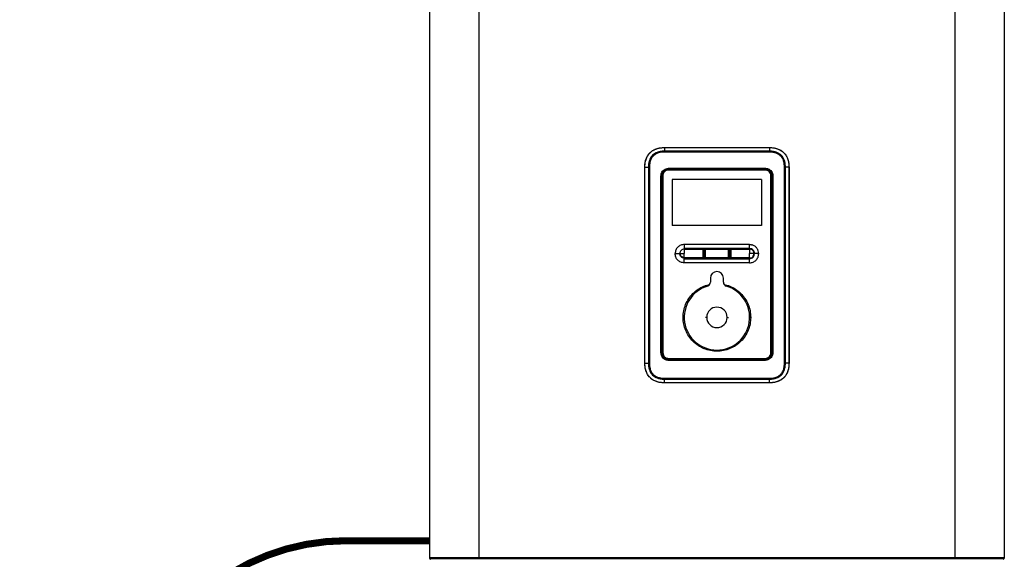
# Model space of a CAD drawing. Units: inches. Extents: x 2.76 to 8.93, y 0.26 to 7.33.
# Drawn here: x 3.79 to 6.58, y 3.51 to 5.04 of the extents above; entities that cross this region are included whole.
import ezdxf

# ---------------------------------------------------------------- set-up
doc = ezdxf.new("R2010")
doc.units = ezdxf.units.IN
doc.header["$MEASUREMENT"] = 0
doc.linetypes.add('ACAD_ISO02W100', pattern=[15, 12, -3])

# ---------------------------------------------------------------- blocks, each defined once
blk = doc.blocks.new('NFC FRONT VIEW')
for p, q in [((-1.6237, -0.0037), (-1.6237, -3.1425)), ((0.0019, -3.1425), (0.0019, -0.0037)), ((-1.6233, -3.1443), (0.0014, -3.1443))]:
    blk.add_line(p, q)
at = {"color": 7, "linetype": 'Continuous', "lineweight": 25}
for p, q in [((-1.4833, -3.1425), (-1.4833, -0.0037)), ((-0.1385, -0.0037), (-0.1385, -3.1425)), ((-0.9595, -1.9825), (-0.6624, -1.9825)), ((-0.9595, -1.9826), (-0.6624, -1.9826)), ((-0.9595, -1.9826), (-0.9595, -1.9929)), ((-0.6624, -1.9929), (-0.9595, -1.9929)), ((-0.6624, -1.9955), (-0.9595, -1.9955)), ((-0.6624, -1.9826), (-0.6624, -1.9929)), ((-1.0149, -2.0379), (-1.0148, -2.0379)), ((-1.0149, -2.5921), (-1.0149, -2.0379)), ((-1.0148, -2.0379), (-1.0046, -2.0379)), ((-1.0148, -2.5921), (-1.0148, -2.0379)), ((-1.002, -2.0379), (-1.0046, -2.0379)), ((-1.0046, -2.0379), (-1.0046, -2.5921)), ((-1.002, -2.0379), (-1.002, -2.5921)), ((-0.9476, -2.0443), (-0.9476, -2.044)), ((-0.9476, -2.044), (-0.6742, -2.044)), ((-0.6742, -2.0462), (-0.9476, -2.0462)), ((-0.9475, -2.0412), (-0.6744, -2.0412)), ((-0.6744, -2.0431), (-0.9474, -2.0431)), ((-0.9474, -2.0431), (-0.9474, -2.0431)), ((-0.6744, -2.0431), (-0.6744, -2.0431)), ((-0.6742, -2.044), (-0.6742, -2.0443)), ((-0.6199, -2.5921), (-0.6199, -2.0379)), ((-0.6173, -2.5921), (-0.6173, -2.0379)), ((-0.6071, -2.0379), (-0.6173, -2.0379)), ((-0.6071, -2.0379), (-0.6071, -2.5921)), ((-0.607, -2.0379), (-0.6071, -2.0379)), ((-0.607, -2.0379), (-0.607, -2.5921)), ((-0.9691, -2.5624), (-0.9691, -2.0629)), ((-0.9691, -2.0629), (-0.9673, -2.0629)), ((-0.9673, -2.5624), (-0.9673, -2.0629)), ((-0.9673, -2.0629), (-0.9672, -2.0629)), ((-0.9672, -2.0629), (-0.9672, -2.5624)), ((-0.9657, -2.0625), (-0.9661, -2.0625)), ((-0.9661, -2.5623), (-0.9661, -2.0625)), ((-0.9639, -2.0625), (-0.9657, -2.0625)), ((-0.9657, -2.0625), (-0.9657, -2.5623)), ((-0.9639, -2.0625), (-0.9639, -2.5623)), ((-0.6844, -2.0725), (-0.9375, -2.0725)), ((-0.9375, -2.0725), (-0.9375, -2.2027)), ((-0.9375, -2.0725), (-0.9375, -2.2027)), ((-0.6844, -2.0725), (-0.6844, -2.2027)), ((-0.6844, -2.0725), (-0.6844, -2.2027)), ((-0.658, -2.5623), (-0.658, -2.0625)), ((-0.658, -2.0625), (-0.6561, -2.0625)), ((-0.6561, -2.5623), (-0.6561, -2.0625)), ((-0.6558, -2.0625), (-0.6561, -2.0625)), ((-0.6558, -2.0625), (-0.6558, -2.5623)), ((-0.6546, -2.0629), (-0.6547, -2.0629)), ((-0.6547, -2.5624), (-0.6547, -2.0629)), ((-0.6527, -2.0629), (-0.6546, -2.0629)), ((-0.6546, -2.0629), (-0.6546, -2.5624)), ((-0.6527, -2.0629), (-0.6527, -2.5624)), ((-0.6844, -2.2027), (-0.9375, -2.2027)), ((-0.9292, -2.2824), (-0.9163, -2.2824)), ((-0.9159, -2.2824), (-0.9146, -2.2824)), ((-0.9146, -2.2824), (-0.9033, -2.2824)), ((-0.9033, -2.2565), (-0.9033, -2.2674)), ((-0.8679, -2.2565), (-0.9033, -2.2565)), ((-0.9033, -2.2674), (-0.9033, -2.2681)), ((-0.9033, -2.2674), (-0.7186, -2.2674)), ((-0.9033, -2.2681), (-0.9033, -2.2694)), ((-0.9033, -2.2681), (-0.7186, -2.2681)), ((-0.9033, -2.2694), (-0.7186, -2.2694)), ((-0.9033, -2.2698), (-0.9033, -2.2824)), ((-0.9033, -2.2936), (-0.9033, -2.2824)), ((-0.7186, -2.2565), (-0.8679, -2.2565)), ((-0.7186, -2.2674), (-0.7186, -2.2565)), ((-0.7186, -2.2681), (-0.7186, -2.2674)), ((-0.7186, -2.2698), (-0.7186, -2.2824)), ((-0.7186, -2.2937), (-0.7186, -2.2824)), ((-0.706, -2.2824), (-0.7186, -2.2824)), ((-0.6927, -2.2824), (-0.7043, -2.2824)), ((-0.9033, -2.2936), (-0.8493, -2.2937)), ((-0.9033, -2.2962), (-0.7186, -2.2962)), ((-0.9033, -2.3082), (-0.9033, -2.2973)), ((-0.9033, -2.2973), (-0.7186, -2.2973)), ((-0.8522, -2.3082), (-0.9033, -2.3082)), ((-0.7286, -2.3082), (-0.8522, -2.3082)), ((-0.8447, -2.2937), (-0.7772, -2.2937)), ((-0.7726, -2.2937), (-0.7186, -2.2937)), ((-0.7186, -2.3082), (-0.7286, -2.3082)), ((-0.7186, -2.295), (-0.7186, -2.2937)), ((-0.7186, -2.2973), (-0.7186, -2.2962)), ((-0.7186, -2.3082), (-0.7186, -2.2973)), ((-0.8294, -2.3517), (-0.8294, -2.3634)), ((-0.7925, -2.3634), (-0.7925, -2.3517)), ((-0.8399, -2.4626), (-0.8436, -2.4626)), ((-0.782, -2.4626), (-0.7783, -2.4626)), ((-0.9691, -2.5624), (-0.9673, -2.5624)), ((-0.9673, -2.5624), (-0.9672, -2.5624)), ((-0.9661, -2.5623), (-0.9657, -2.5623)), ((-0.9639, -2.5623), (-0.9657, -2.5623)), ((-0.9476, -2.5786), (-0.6742, -2.5786)), ((-0.9476, -2.5808), (-0.9476, -2.5804)), ((-0.6742, -2.5808), (-0.9476, -2.5808)), ((-0.6744, -2.5841), (-0.9475, -2.5841)), ((-0.9474, -2.5822), (-0.9474, -2.5821)), ((-0.9474, -2.5821), (-0.6744, -2.5821)), ((-0.6744, -2.5822), (-0.6744, -2.5821)), ((-0.6742, -2.5808), (-0.6742, -2.5804)), ((-0.658, -2.5623), (-0.6561, -2.5623)), ((-0.6558, -2.5623), (-0.6561, -2.5623)), ((-0.6546, -2.5624), (-0.6547, -2.5624)), ((-0.6527, -2.5624), (-0.6546, -2.5624)), ((-1.0149, -2.5921), (-1.0148, -2.5921)), ((-1.0148, -2.5921), (-1.0046, -2.5921)), ((-0.6199, -2.5921), (-0.6173, -2.5921)), ((-0.6071, -2.5921), (-0.6173, -2.5921)), ((-0.607, -2.5921), (-0.6071, -2.5921)), ((-0.9595, -2.6346), (-0.6624, -2.6346)), ((-0.9595, -2.6372), (-0.6624, -2.6372)), ((-0.9595, -2.6474), (-0.9595, -2.6372)), ((-0.6624, -2.6474), (-0.6624, -2.6372)), ((-0.6624, -2.6474), (-0.9595, -2.6474)), ((-0.6624, -2.6475), (-0.9595, -2.6475)), ((-1.4833, -3.1425), (-1.6237, -3.1425)), ((-0.1385, -3.1425), (-1.4833, -3.1425)), ((0.0019, -3.1425), (-0.1385, -3.1425))]:
    blk.add_line(p, q, dxfattribs=at)
at = {"color": 8, "linetype": 'Continuous', "lineweight": 25}
for p, q in [((-0.9065, -2.4626), (-0.9033, -2.4626)), ((-0.7153, -2.4626), (-0.7186, -2.4626))]:
    blk.add_line(p, q, dxfattribs=at)
at = {"color": 7, "linetype": 'Continuous', "lineweight": 25, "flags": 128}
for points in [[(-0.6199, -2.0379), (-0.6196, -2.0379), (-0.6192, -2.0379), (-0.6189, -2.0379), (-0.6185, -2.0379), (-0.6182, -2.0379), (-0.6179, -2.0379), (-0.6176, -2.0379), (-0.6173, -2.0379)], [(-1.002, -2.5921), (-1.0023, -2.5921), (-1.0027, -2.5921), (-1.003, -2.5921), (-1.0034, -2.5921), (-1.0037, -2.5921), (-1.004, -2.5921), (-1.0043, -2.5921), (-1.0046, -2.5921)]]:
    blk.add_lwpolyline(points, dxfattribs=at)
at = {"color": 7, "linetype": 'Continuous', "lineweight": 25}
for centre, radius, start, end in [((-0.2743, -1.9955), 0.6852, 179.7851, 180.0036), ((-1.3523, -1.9954), 0.6899, 359.9869, 0.2039), ((-0.9476, -2.0625), 0.0185, 90, 180), ((-0.8172, -2.0458), 0.1305, 179.3818, 180.1947), ((-0.8172, -2.0417), 0.1302, 179.8016, 180.6143), ((-0.8045, -2.0417), 0.1301, 359.385, 0.1983), ((-0.6742, -2.0625), 0.0185, 0, 90), ((-0.8045, -2.0458), 0.1303, 359.8061, 0.6183), ((-0.8499, -2.2773), 0.00411, 68.9306, 92.849), ((-0.8474, -2.2708), 0.00288, 248.977, 272.8933), ((-0.8465, -2.2708), 0.00289, 267.1247, 290.9944), ((-0.844, -2.2774), 0.00412, 87.1236, 111.0265), ((-0.7778, -2.2774), 0.00412, 68.9985, 92.8952), ((-0.7753, -2.2708), 0.00288, 248.9825, 272.8671), ((-0.7745, -2.2708), 0.00288, 267.122, 291.0389), ((-0.772, -2.2773), 0.00411, 87.1286, 111.0553), ((-0.8499, -2.2874), 0.00412, 267.131, 291.0312), ((-0.8532, -2.289), 0.00612, 310.4458, 328.33), ((-0.8474, -2.2939), 0.00288, 87.1309, 111.02), ((-0.8465, -2.294), 0.00289, 69.0014, 92.8584), ((-0.8407, -2.289), 0.00616, 211.651, 229.4409), ((-0.844, -2.2874), 0.00412, 249.0147, 272.9007), ((-0.7778, -2.2874), 0.00412, 267.1261, 291.0023), ((-0.7813, -2.289), 0.00619, 310.8998, 328.6009), ((-0.7753, -2.294), 0.00288, 87.1178, 111.0016), ((-0.7745, -2.2939), 0.00288, 68.9841, 92.8859), ((-0.7686, -2.289), 0.00616, 211.3778, 229.1596), ((-0.772, -2.2874), 0.00412, 248.9548, 272.8464), ((-0.8109, -2.3517), 0.0185, 0, 180), ((-0.8405, -2.3634), 0.0111, 286.6015, 0), ((-0.7814, -2.3634), 0.0111, 180, 253.3985), ((-0.8109, -2.4626), 0.0924, 106.6015, 73.3985), ((-0.8109, -2.4626), 0.029, 0, 180), ((-0.8109, -2.4626), 0.029, 180, 0), ((-0.9476, -2.5623), 0.0185, 180, 270), ((-0.8173, -2.579), 0.1303, 179.8061, 180.6183), ((-0.8173, -2.5836), 0.1301, 179.385, 180.1983), ((-0.8046, -2.5836), 0.1302, 359.8016, 0.6142), ((-0.6742, -2.5623), 0.0185, 270, 0), ((-0.8045, -2.579), 0.1303, 359.3817, 0.1939), ((-0.2695, -2.6347), 0.69, 179.9869, 180.2039), ((-1.3476, -2.6346), 0.6853, 359.7851, 0.0036), ((-1.62, -3.1425), 0.00369, 180, 270), ((-0.0018, -3.1425), 0.00369, 270, 0)]:
    blk.add_arc(centre, radius, start, end, dxfattribs=at)
for points, knots in [([(-1.0149, -2.0379), (-1.0147, -2.0343), (-1.0145, -2.0271), (-1.0122, -2.0169), (-1.0083, -2.0076), (-1.0027, -1.9994), (-0.9952, -1.9924), (-0.9855, -1.9869), (-0.9734, -1.9832), (-0.9644, -1.9828), (-0.9595, -1.9825)], [0, 0, 0, 0, 0.12422, 0.240565, 0.351939, 0.461764, 0.574598, 0.696397, 0.834739, 1, 1, 1, 1]), ([(-1.0148, -2.0379), (-1.0146, -2.0342), (-1.0144, -2.0269), (-1.0118, -2.016), (-1.0073, -2.0058), (-1.0004, -1.997), (-0.9916, -1.9901), (-0.9814, -1.9856), (-0.9705, -1.983), (-0.9632, -1.9828), (-0.9595, -1.9826)], [0, 0, 0, 0, 0.12506, 0.250092, 0.375076, 0.50002, 0.624952, 0.749918, 0.874941, 1, 1, 1, 1]), ([(-0.9595, -1.9929), (-0.9634, -1.9931), (-0.9704, -1.9934), (-0.9798, -1.9959), (-0.9872, -1.9996), (-0.993, -2.0043), (-0.9978, -2.0102), (-1.0015, -2.0175), (-1.0041, -2.027), (-1.0044, -2.034), (-1.0046, -2.0379)], [0, 0, 0, 0, 0.159233, 0.289939, 0.399652, 0.499175, 0.598601, 0.708013, 0.838481, 1, 1, 1, 1]), ([(-0.9595, -1.9955), (-0.9621, -1.9956), (-0.9673, -1.9957), (-0.9752, -1.9972), (-0.9833, -2.0002), (-0.9911, -2.0056), (-0.9972, -2.0139), (-1.0013, -2.025), (-1.0017, -2.0333), (-1.002, -2.0379)], [0, 0, 0, 0, 0.114291, 0.225826, 0.351025, 0.490704, 0.636684, 0.795928, 1, 1, 1, 1]), ([(-0.9595, -1.9825), (-0.9595, -1.9825), (-0.9595, -1.9825), (-0.9595, -1.9826), (-0.9595, -1.9826)], [0, 0, 0, 0, 0.559121, 1, 1, 1, 1]), ([(-0.6624, -1.9825), (-0.6624, -1.9825), (-0.6624, -1.9825), (-0.6624, -1.9826), (-0.6624, -1.9826)], [0, 0, 0, 0, 0.559121, 1, 1, 1, 1]), ([(-0.6624, -1.9825), (-0.6584, -1.9827), (-0.6506, -1.983), (-0.6398, -1.9857), (-0.6304, -1.99), (-0.6223, -1.9961), (-0.6158, -2.0038), (-0.6108, -2.0134), (-0.6076, -2.025), (-0.6072, -2.0334), (-0.607, -2.0379)], [0, 0, 0, 0, 0.137094, 0.260391, 0.374926, 0.48543, 0.597078, 0.715579, 0.847257, 1, 1, 1, 1]), ([(-0.6624, -1.9826), (-0.6587, -1.9828), (-0.6513, -1.983), (-0.6405, -1.9856), (-0.6303, -1.9901), (-0.6214, -1.997), (-0.6146, -2.0058), (-0.61, -2.016), (-0.6075, -2.0269), (-0.6072, -2.0342), (-0.6071, -2.0379)], [0, 0, 0, 0, 0.12506, 0.250093, 0.375077, 0.500021, 0.624952, 0.749918, 0.874942, 1, 1, 1, 1]), ([(-0.6173, -2.0379), (-0.6175, -2.0341), (-0.6178, -2.0271), (-0.6204, -2.0177), (-0.624, -2.0103), (-0.6287, -2.0044), (-0.6346, -1.9997), (-0.642, -1.996), (-0.6514, -1.9934), (-0.6585, -1.9931), (-0.6624, -1.9929)], [0, 0, 0, 0, 0.159187, 0.289858, 0.399552, 0.499068, 0.598501, 0.707932, 0.838435, 1, 1, 1, 1]), ([(-0.6199, -2.0379), (-0.62, -2.0353), (-0.6202, -2.0302), (-0.6217, -2.0223), (-0.6246, -2.0142), (-0.6296, -2.0071), (-0.636, -2.0018), (-0.6433, -1.9983), (-0.6522, -1.9959), (-0.6587, -1.9957), (-0.6624, -1.9955)], [0, 0, 0, 0, 0.114155, 0.225557, 0.350599, 0.49014, 0.599791, 0.71241, 0.840253, 1, 1, 1, 1]), ([(-0.9691, -2.0629), (-0.9691, -2.062), (-0.969, -2.06), (-0.9683, -2.0563), (-0.9663, -2.0518), (-0.9627, -2.047), (-0.9576, -2.0434), (-0.9522, -2.0415), (-0.9489, -2.0413), (-0.9475, -2.0412)], [0, 0, 0, 0, 0.07399, 0.181574, 0.329228, 0.506601, 0.708085, 0.869135, 1, 1, 1, 1]), ([(-0.9673, -2.0629), (-0.967, -2.0603), (-0.9664, -2.0551), (-0.9618, -2.0485), (-0.9552, -2.0439), (-0.95, -2.0433), (-0.9474, -2.0431)], [0, 0, 0, 0, 0.249975, 0.499987, 0.750011, 1, 1, 1, 1]), ([(-0.9474, -2.0431), (-0.95, -2.0434), (-0.9552, -2.044), (-0.9618, -2.0486), (-0.9663, -2.0551), (-0.9669, -2.0603), (-0.9672, -2.0629)], [0, 0, 0, 0, 0.250212, 0.500573, 0.750994, 1, 1, 1, 1]), ([(-0.9476, -2.0443), (-0.9492, -2.0445), (-0.9522, -2.0447), (-0.9562, -2.0463), (-0.9596, -2.0486), (-0.9628, -2.0521), (-0.9653, -2.0568), (-0.9656, -2.0607), (-0.9657, -2.0625)], [0, 0, 0, 0, 0.163255, 0.315652, 0.457178, 0.587824, 0.815514, 1, 1, 1, 1]), ([(-0.9476, -2.0462), (-0.9499, -2.0465), (-0.9546, -2.0471), (-0.9599, -2.0512), (-0.9633, -2.0566), (-0.9637, -2.0605), (-0.9639, -2.0625)], [0, 0, 0, 0, 0.269591, 0.547388, 0.766434, 1, 1, 1, 1]), ([(-0.6742, -2.0443), (-0.7253, -2.0443), (-0.8164, -2.0444), (-0.9075, -2.0443), (-0.9476, -2.0443)], [0, 0, 0, 0, 0.56, 1, 1, 1, 1]), ([(-0.9474, -2.0431), (-0.8965, -2.0431), (-0.8055, -2.0431), (-0.7145, -2.0431), (-0.6744, -2.0431)], [0, 0, 0, 0, 0.5599998, 1, 1, 1, 1]), ([(-0.6744, -2.0412), (-0.6736, -2.0412), (-0.6715, -2.0413), (-0.6678, -2.0421), (-0.6632, -2.044), (-0.6584, -2.0478), (-0.6549, -2.0529), (-0.653, -2.0582), (-0.6528, -2.0614), (-0.6527, -2.0629)], [0, 0, 0, 0, 0.074835, 0.1838206, 0.3327376, 0.5110379, 0.7118033, 0.8708754, 1, 1, 1, 1]), ([(-0.6744, -2.0431), (-0.6718, -2.0433), (-0.6666, -2.0439), (-0.6601, -2.0485), (-0.6555, -2.0551), (-0.6549, -2.0603), (-0.6546, -2.0629)], [0, 0, 0, 0, 0.249973, 0.499984, 0.750009, 1, 1, 1, 1]), ([(-0.6547, -2.0629), (-0.655, -2.0603), (-0.6556, -2.0551), (-0.6601, -2.0486), (-0.6667, -2.044), (-0.6718, -2.0434), (-0.6744, -2.0431)], [0, 0, 0, 0, 0.250235, 0.500606, 0.751018, 1, 1, 1, 1]), ([(-0.6561, -2.0625), (-0.6563, -2.0607), (-0.6566, -2.0568), (-0.6591, -2.0521), (-0.6623, -2.0486), (-0.6656, -2.0463), (-0.6697, -2.0447), (-0.6727, -2.0445), (-0.6742, -2.0443)], [0, 0, 0, 0, 0.1844576, 0.4121378, 0.5427857, 0.6843187, 0.8367277, 1, 1, 1, 1]), ([(-0.658, -2.0625), (-0.6583, -2.0602), (-0.6588, -2.0555), (-0.663, -2.0502), (-0.6684, -2.0468), (-0.6722, -2.0464), (-0.6742, -2.0462)], [0, 0, 0, 0, 0.269666, 0.547641, 0.766658, 1, 1, 1, 1]), ([(-0.9033, -2.2565), (-0.9067, -2.2569), (-0.9135, -2.2577), (-0.922, -2.2637), (-0.928, -2.2722), (-0.9288, -2.279), (-0.9292, -2.2824)], [0, 0, 0, 0, 0.250011, 0.500022, 0.750035, 1, 1, 1, 1]), ([(-0.9033, -2.3082), (-0.9067, -2.3079), (-0.9135, -2.3071), (-0.922, -2.3011), (-0.928, -2.2925), (-0.9288, -2.2858), (-0.9292, -2.2824)], [0, 0, 0, 0, 0.25001, 0.50002, 0.750033, 1, 1, 1, 1]), ([(-0.9033, -2.2694), (-0.905, -2.2696), (-0.9084, -2.27), (-0.9127, -2.273), (-0.9157, -2.2773), (-0.9161, -2.2807), (-0.9163, -2.2824)], [0, 0, 0, 0, 0.24998, 0.500033, 0.75008, 1, 1, 1, 1]), ([(-0.9163, -2.2824), (-0.9162, -2.2824), (-0.9161, -2.2824), (-0.9159, -2.2824), (-0.9159, -2.2824)], [0, 0, 0, 0, 0.5600235, 1, 1, 1, 1]), ([(-0.9033, -2.2698), (-0.9049, -2.27), (-0.9082, -2.2704), (-0.9124, -2.2733), (-0.9153, -2.2774), (-0.9157, -2.2807), (-0.9159, -2.2824)], [0, 0, 0, 0, 0.249954, 0.500026, 0.750092, 1, 1, 1, 1]), ([(-0.9033, -2.295), (-0.9049, -2.2948), (-0.9082, -2.2944), (-0.9124, -2.2915), (-0.9153, -2.2873), (-0.9157, -2.284), (-0.9159, -2.2824)], [0, 0, 0, 0, 0.249998, 0.500078, 0.750123, 1, 1, 1, 1]), ([(-0.9033, -2.2936), (-0.9048, -2.2934), (-0.9077, -2.2931), (-0.9114, -2.2905), (-0.914, -2.2868), (-0.9144, -2.2839), (-0.9146, -2.2824)], [0, 0, 0, 0, 0.249995, 0.500158, 0.750246, 1, 1, 1, 1]), ([(-0.9033, -2.2694), (-0.9033, -2.2695), (-0.9033, -2.2696), (-0.9033, -2.2697), (-0.9033, -2.2698)], [0, 0, 0, 0, 0.559819, 1, 1, 1, 1]), ([(-0.8501, -2.2732), (-0.8501, -2.273), (-0.8501, -2.2726), (-0.8498, -2.2719), (-0.8495, -2.2713), (-0.8488, -2.2706), (-0.8479, -2.2702), (-0.847, -2.2701), (-0.8461, -2.2702), (-0.8452, -2.2706), (-0.8444, -2.2713), (-0.8439, -2.2722), (-0.8439, -2.2729), (-0.8438, -2.2732)], [0, 0, 0, 0, 0.069435, 0.138866, 0.210277, 0.299536, 0.418123, 0.492607, 0.580568, 0.683814, 0.787327, 0.886326, 1, 1, 1, 1]), ([(-0.8501, -2.2915), (-0.8501, -2.2885), (-0.8501, -2.2824), (-0.8501, -2.2763), (-0.8501, -2.2732)], [0, 0, 0, 0, 0.500009, 1, 1, 1, 1]), ([(-0.8484, -2.2735), (-0.8484, -2.2733), (-0.8483, -2.273), (-0.848, -2.2725), (-0.8475, -2.2722), (-0.847, -2.2721), (-0.8464, -2.2722), (-0.8459, -2.2725), (-0.8456, -2.273), (-0.8455, -2.2733), (-0.8455, -2.2735)], [0, 0, 0, 0, 0.125162, 0.250635, 0.375542, 0.499616, 0.623803, 0.748916, 0.874533, 1, 1, 1, 1]), ([(-0.8484, -2.2913), (-0.8484, -2.2883), (-0.8484, -2.2824), (-0.8484, -2.2765), (-0.8484, -2.2735)], [0, 0, 0, 0, 0.500055, 1, 1, 1, 1]), ([(-0.8472, -2.2737), (-0.8472, -2.2737), (-0.8472, -2.2736), (-0.8472, -2.2735), (-0.8471, -2.2734), (-0.847, -2.2734), (-0.8469, -2.2734), (-0.8468, -2.2734), (-0.8467, -2.2735), (-0.8467, -2.2736), (-0.8467, -2.2737), (-0.8467, -2.2737)], [0, 0, 0, 0, 0.13479, 0.273198, 0.357847, 0.45207, 0.550094, 0.658361, 0.762665, 0.880126, 1, 1, 1, 1]), ([(-0.8472, -2.2911), (-0.8472, -2.2882), (-0.8472, -2.2824), (-0.8472, -2.2766), (-0.8472, -2.2737)], [0, 0, 0, 0, 0.499984, 1, 1, 1, 1]), ([(-0.8467, -2.2737), (-0.8467, -2.2769), (-0.8467, -2.2828), (-0.8467, -2.2885), (-0.8467, -2.2911)], [0, 0, 0, 0, 0.559679, 1, 1, 1, 1]), ([(-0.8455, -2.2735), (-0.8455, -2.2765), (-0.8455, -2.2824), (-0.8455, -2.2883), (-0.8455, -2.2913)], [0, 0, 0, 0, 0.49996, 1, 1, 1, 1]), ([(-0.8438, -2.2732), (-0.8438, -2.2763), (-0.8438, -2.2824), (-0.8438, -2.2885), (-0.8438, -2.2915)], [0, 0, 0, 0, 0.499991, 1, 1, 1, 1]), ([(-0.7781, -2.2732), (-0.778, -2.2727), (-0.7779, -2.272), (-0.7773, -2.2712), (-0.7768, -2.2706), (-0.776, -2.2702), (-0.775, -2.2701), (-0.774, -2.2702), (-0.7731, -2.2706), (-0.7724, -2.2712), (-0.772, -2.2719), (-0.7718, -2.2726), (-0.7718, -2.273), (-0.7718, -2.2732)], [0, 0, 0, 0, 0.157132, 0.221106, 0.299871, 0.397502, 0.487789, 0.594162, 0.694211, 0.777823, 0.868727, 0.941169, 1, 1, 1, 1]), ([(-0.7781, -2.2915), (-0.7781, -2.2885), (-0.7781, -2.2824), (-0.7781, -2.2763), (-0.7781, -2.2732)], [0, 0, 0, 0, 0.500009, 1, 1, 1, 1]), ([(-0.7764, -2.2735), (-0.7763, -2.2733), (-0.7763, -2.273), (-0.776, -2.2725), (-0.7755, -2.2722), (-0.7749, -2.2721), (-0.7743, -2.2722), (-0.7739, -2.2725), (-0.7735, -2.273), (-0.7735, -2.2733), (-0.7735, -2.2735)], [0, 0, 0, 0, 0.124923, 0.250527, 0.375528, 0.499756, 0.624076, 0.749221, 0.874839, 1, 1, 1, 1]), ([(-0.7764, -2.2913), (-0.7764, -2.2883), (-0.7764, -2.2824), (-0.7764, -2.2765), (-0.7764, -2.2735)], [0, 0, 0, 0, 0.500006, 1, 1, 1, 1]), ([(-0.7752, -2.2737), (-0.7752, -2.2737), (-0.7752, -2.2736), (-0.7751, -2.2735), (-0.775, -2.2734), (-0.775, -2.2734), (-0.7749, -2.2734), (-0.7748, -2.2734), (-0.7747, -2.2735), (-0.7746, -2.2736), (-0.7746, -2.2737), (-0.7746, -2.2737)], [0, 0, 0, 0, 0.134359, 0.2727, 0.357244, 0.451384, 0.549472, 0.658033, 0.762555, 0.880164, 1, 1, 1, 1]), ([(-0.7752, -2.2911), (-0.7752, -2.2882), (-0.7752, -2.2824), (-0.7752, -2.2766), (-0.7752, -2.2737)], [0, 0, 0, 0, 0.499987, 1, 1, 1, 1]), ([(-0.7746, -2.2737), (-0.7746, -2.2769), (-0.7746, -2.2828), (-0.7746, -2.2885), (-0.7746, -2.2911)], [0, 0, 0, 0, 0.559683, 1, 1, 1, 1]), ([(-0.7735, -2.2735), (-0.7735, -2.2765), (-0.7735, -2.2824), (-0.7735, -2.2883), (-0.7735, -2.2913)], [0, 0, 0, 0, 0.4999943, 1, 1, 1, 1]), ([(-0.7718, -2.2732), (-0.7718, -2.2763), (-0.7718, -2.2824), (-0.7718, -2.2885), (-0.7718, -2.2915)], [0, 0, 0, 0, 0.499989, 1, 1, 1, 1]), ([(-0.7186, -2.2565), (-0.7172, -2.2566), (-0.7148, -2.2567), (-0.7124, -2.2573), (-0.7113, -2.2576)], [0, 0, 0, 0, 0.559791, 1, 1, 1, 1]), ([(-0.7186, -2.2681), (-0.7186, -2.2683), (-0.7186, -2.2688), (-0.7186, -2.2692), (-0.7186, -2.2694)], [0, 0, 0, 0, 0.5599663, 1, 1, 1, 1]), ([(-0.7043, -2.2824), (-0.7045, -2.2805), (-0.7049, -2.2768), (-0.7082, -2.272), (-0.713, -2.2687), (-0.7167, -2.2683), (-0.7186, -2.2681)], [0, 0, 0, 0, 0.249999, 0.500003, 0.749999, 1, 1, 1, 1]), ([(-0.7186, -2.2694), (-0.7186, -2.2695), (-0.7186, -2.2696), (-0.7186, -2.2697), (-0.7186, -2.2698)], [0, 0, 0, 0, 0.5601119, 1, 1, 1, 1]), ([(-0.706, -2.2824), (-0.7062, -2.2807), (-0.7066, -2.2774), (-0.7095, -2.2733), (-0.7136, -2.2703), (-0.7169, -2.27), (-0.7186, -2.2698)], [0, 0, 0, 0, 0.250026, 0.500157, 0.750199, 1, 1, 1, 1]), ([(-0.7186, -2.295), (-0.7169, -2.2948), (-0.7136, -2.2944), (-0.7095, -2.2915), (-0.7066, -2.2873), (-0.7062, -2.284), (-0.706, -2.2824)], [0, 0, 0, 0, 0.249864, 0.499919, 0.750023, 1, 1, 1, 1]), ([(-0.7186, -2.2962), (-0.7168, -2.296), (-0.7131, -2.2956), (-0.7086, -2.2924), (-0.7054, -2.2878), (-0.705, -2.2842), (-0.7048, -2.2824)], [0, 0, 0, 0, 0.249987, 0.499998, 0.750016, 1, 1, 1, 1]), ([(-0.7186, -2.3082), (-0.7152, -2.3079), (-0.7084, -2.3071), (-0.6999, -2.3011), (-0.6939, -2.2925), (-0.6931, -2.2858), (-0.6927, -2.2824)], [0, 0, 0, 0, 0.25001, 0.5000223, 0.7500324, 1, 1, 1, 1]), ([(-0.6927, -2.2824), (-0.693, -2.2796), (-0.6935, -2.2741), (-0.6976, -2.2666), (-0.7036, -2.2606), (-0.7087, -2.2586), (-0.7113, -2.2576)], [0, 0, 0, 0, 0.249991, 0.49997, 0.750087, 1, 1, 1, 1]), ([(-0.7048, -2.2824), (-0.705, -2.2824), (-0.7054, -2.2824), (-0.7058, -2.2824), (-0.706, -2.2824)], [0, 0, 0, 0, 0.560002, 1, 1, 1, 1]), ([(-0.7043, -2.2824), (-0.7044, -2.2824), (-0.7045, -2.2824), (-0.7047, -2.2824), (-0.7048, -2.2824)], [0, 0, 0, 0, 0.560019, 1, 1, 1, 1]), ([(-0.9033, -2.295), (-0.9033, -2.2947), (-0.9033, -2.2943), (-0.9033, -2.2938), (-0.9033, -2.2936)], [0, 0, 0, 0, 0.560039, 1, 1, 1, 1]), ([(-0.9033, -2.2962), (-0.9033, -2.296), (-0.9033, -2.2956), (-0.9033, -2.2951), (-0.9033, -2.295)], [0, 0, 0, 0, 0.559956, 1, 1, 1, 1]), ([(-0.9033, -2.2973), (-0.9033, -2.2971), (-0.9033, -2.2967), (-0.9033, -2.2964), (-0.9033, -2.2962)], [0, 0, 0, 0, 0.559983, 1, 1, 1, 1]), ([(-0.8493, -2.2937), (-0.8494, -2.2935), (-0.8497, -2.2931), (-0.85, -2.2923), (-0.8501, -2.2918), (-0.8501, -2.2915)], [0, 0, 0, 0, 0.343363, 0.632188, 1, 1, 1, 1]), ([(-0.8447, -2.2937), (-0.8449, -2.2939), (-0.8454, -2.2943), (-0.8464, -2.2946), (-0.8474, -2.2947), (-0.8484, -2.2944), (-0.849, -2.2939), (-0.8493, -2.2937)], [0, 0, 0, 0, 0.201759, 0.397077, 0.586944, 0.786118, 1, 1, 1, 1]), ([(-0.848, -2.2922), (-0.8481, -2.2921), (-0.8482, -2.292), (-0.8484, -2.2916), (-0.8484, -2.2914), (-0.8484, -2.2913)], [0, 0, 0, 0, 0.345293, 0.634584, 1, 1, 1, 1]), ([(-0.8459, -2.2922), (-0.846, -2.2923), (-0.8461, -2.2924), (-0.8464, -2.2926), (-0.8467, -2.2926), (-0.847, -2.2927), (-0.8473, -2.2926), (-0.8475, -2.2926), (-0.8478, -2.2924), (-0.8479, -2.2923), (-0.848, -2.2922)], [0, 0, 0, 0, 0.125909, 0.251307, 0.375908, 0.500051, 0.624217, 0.748645, 0.874033, 1, 1, 1, 1]), ([(-0.8467, -2.2911), (-0.8467, -2.2911), (-0.8467, -2.2912), (-0.8468, -2.2913), (-0.8468, -2.2913), (-0.8469, -2.2914), (-0.847, -2.2914), (-0.8471, -2.2913), (-0.8472, -2.2913), (-0.8472, -2.2912), (-0.8472, -2.2911), (-0.8472, -2.2911)], [0, 0, 0, 0, 0.134263, 0.272557, 0.35713, 0.45132, 0.549475, 0.65811, 0.762696, 0.880353, 1, 1, 1, 1]), ([(-0.8455, -2.2913), (-0.8455, -2.2914), (-0.8456, -2.2918), (-0.8458, -2.2921), (-0.8459, -2.2922)], [0, 0, 0, 0, 0.5120923, 1, 1, 1, 1]), ([(-0.8438, -2.2915), (-0.8439, -2.2919), (-0.8439, -2.2927), (-0.8444, -2.2934), (-0.8447, -2.2937)], [0, 0, 0, 0, 0.515063, 1, 1, 1, 1]), ([(-0.7772, -2.2937), (-0.7775, -2.2933), (-0.7779, -2.2927), (-0.778, -2.2919), (-0.7781, -2.2915)], [0, 0, 0, 0, 0.53187, 1, 1, 1, 1]), ([(-0.7726, -2.2937), (-0.7729, -2.2939), (-0.7734, -2.2944), (-0.7744, -2.2947), (-0.7754, -2.2947), (-0.7764, -2.2944), (-0.7769, -2.2939), (-0.7772, -2.2937)], [0, 0, 0, 0, 0.202446, 0.396646, 0.58548, 0.784797, 1, 1, 1, 1]), ([(-0.776, -2.2922), (-0.776, -2.2922), (-0.7761, -2.292), (-0.7763, -2.2918), (-0.7764, -2.2915), (-0.7764, -2.2913), (-0.7764, -2.2913)], [0, 0, 0, 0, 0.249857, 0.500462, 0.750898, 1, 1, 1, 1]), ([(-0.7739, -2.2922), (-0.7739, -2.2923), (-0.7741, -2.2924), (-0.7743, -2.2926), (-0.7746, -2.2926), (-0.7749, -2.2927), (-0.7752, -2.2926), (-0.7755, -2.2926), (-0.7758, -2.2924), (-0.7759, -2.2923), (-0.776, -2.2922)], [0, 0, 0, 0, 0.125567, 0.250901, 0.375682, 0.50014, 0.624631, 0.749237, 0.874501, 1, 1, 1, 1]), ([(-0.7746, -2.2911), (-0.7746, -2.2911), (-0.7747, -2.2912), (-0.7747, -2.2913), (-0.7748, -2.2913), (-0.7749, -2.2914), (-0.775, -2.2914), (-0.7751, -2.2913), (-0.7751, -2.2913), (-0.7752, -2.2912), (-0.7752, -2.2911), (-0.7752, -2.2911)], [0, 0, 0, 0, 0.134686, 0.273116, 0.357785, 0.452037, 0.550106, 0.658474, 0.762792, 0.880202, 1, 1, 1, 1]), ([(-0.7735, -2.2913), (-0.7735, -2.2915), (-0.7735, -2.2918), (-0.7738, -2.2921), (-0.7739, -2.2922)], [0, 0, 0, 0, 0.535035, 1, 1, 1, 1]), ([(-0.7718, -2.2915), (-0.7718, -2.292), (-0.7719, -2.2928), (-0.7724, -2.2934), (-0.7726, -2.2937)], [0, 0, 0, 0, 0.537482, 1, 1, 1, 1]), ([(-0.7186, -2.2962), (-0.7186, -2.296), (-0.7186, -2.2956), (-0.7186, -2.2952), (-0.7186, -2.295)], [0, 0, 0, 0, 0.559932, 1, 1, 1, 1]), ([(-0.7153, -2.4626), (-0.7157, -2.4688), (-0.7164, -2.4812), (-0.722, -2.4992), (-0.7308, -2.5159), (-0.7428, -2.5305), (-0.7573, -2.5425), (-0.7739, -2.5515), (-0.792, -2.557), (-0.8107, -2.5589), (-0.8295, -2.5571), (-0.8476, -2.5516), (-0.8642, -2.5428), (-0.8788, -2.5308), (-0.8908, -2.5163), (-0.8997, -2.4996), (-0.9055, -2.4814), (-0.9062, -2.4689), (-0.9065, -2.4626)], [0, 0, 0, 0, 0.061838, 0.124458, 0.187029, 0.249482, 0.311978, 0.374386, 0.436813, 0.499351, 0.56183, 0.624228, 0.686689, 0.749184, 0.811645, 0.874365, 0.937214, 1, 1, 1, 1]), ([(-0.9475, -2.5841), (-0.9483, -2.584), (-0.9504, -2.584), (-0.9541, -2.5832), (-0.9587, -2.5812), (-0.9635, -2.5775), (-0.967, -2.5724), (-0.9689, -2.5671), (-0.969, -2.5638), (-0.9691, -2.5624)], [0, 0, 0, 0, 0.074835, 0.183821, 0.332737, 0.511038, 0.711803, 0.870877, 1, 1, 1, 1]), ([(-0.9474, -2.5822), (-0.95, -2.5819), (-0.9552, -2.5813), (-0.9618, -2.5767), (-0.9664, -2.5702), (-0.967, -2.565), (-0.9673, -2.5624)], [0, 0, 0, 0, 0.249973, 0.499986, 0.750011, 1, 1, 1, 1]), ([(-0.9672, -2.5624), (-0.9669, -2.565), (-0.9663, -2.5702), (-0.9617, -2.5767), (-0.9552, -2.5813), (-0.95, -2.5818), (-0.9474, -2.5821)], [0, 0, 0, 0, 0.250237, 0.500606, 0.751018, 1, 1, 1, 1]), ([(-0.9657, -2.5623), (-0.9656, -2.5641), (-0.9653, -2.568), (-0.9628, -2.5727), (-0.9596, -2.5761), (-0.9562, -2.5784), (-0.9522, -2.5801), (-0.9492, -2.5803), (-0.9476, -2.5804)], [0, 0, 0, 0, 0.184458, 0.412138, 0.542786, 0.684318, 0.836727, 1, 1, 1, 1]), ([(-0.9639, -2.5623), (-0.9636, -2.5646), (-0.963, -2.5693), (-0.9589, -2.5746), (-0.9535, -2.578), (-0.9496, -2.5784), (-0.9476, -2.5786)], [0, 0, 0, 0, 0.269668, 0.547641, 0.766658, 1, 1, 1, 1]), ([(-0.9476, -2.5804), (-0.8966, -2.5804), (-0.8055, -2.5804), (-0.7143, -2.5804), (-0.6742, -2.5804)], [0, 0, 0, 0, 0.56, 1, 1, 1, 1]), ([(-0.6744, -2.5822), (-0.7254, -2.5822), (-0.8164, -2.5822), (-0.9074, -2.5822), (-0.9474, -2.5822)], [0, 0, 0, 0, 0.5599998, 1, 1, 1, 1]), ([(-0.6527, -2.5624), (-0.6528, -2.5632), (-0.6528, -2.5653), (-0.6536, -2.5689), (-0.6555, -2.5735), (-0.6592, -2.5783), (-0.6643, -2.5819), (-0.6696, -2.5838), (-0.6729, -2.584), (-0.6744, -2.5841)], [0, 0, 0, 0, 0.07399, 0.181575, 0.32923, 0.506601, 0.708085, 0.869135, 1, 1, 1, 1]), ([(-0.6546, -2.5624), (-0.6549, -2.565), (-0.6555, -2.5702), (-0.6601, -2.5767), (-0.6666, -2.5813), (-0.6718, -2.5819), (-0.6744, -2.5822)], [0, 0, 0, 0, 0.249975, 0.499988, 0.750012, 1, 1, 1, 1]), ([(-0.6744, -2.5821), (-0.6718, -2.5818), (-0.6666, -2.5812), (-0.6601, -2.5767), (-0.6555, -2.5701), (-0.655, -2.565), (-0.6547, -2.5624)], [0, 0, 0, 0, 0.250212, 0.500573, 0.750994, 1, 1, 1, 1]), ([(-0.6742, -2.5786), (-0.6719, -2.5783), (-0.6673, -2.5777), (-0.6619, -2.5735), (-0.6586, -2.5682), (-0.6582, -2.5643), (-0.658, -2.5623)], [0, 0, 0, 0, 0.269759, 0.547716, 0.766702, 1, 1, 1, 1]), ([(-0.6742, -2.5804), (-0.6727, -2.5803), (-0.6697, -2.5801), (-0.6656, -2.5784), (-0.6623, -2.5761), (-0.6591, -2.5727), (-0.6566, -2.568), (-0.6563, -2.5641), (-0.6561, -2.5623)], [0, 0, 0, 0, 0.163256, 0.315652, 0.457178, 0.587823, 0.815514, 1, 1, 1, 1]), ([(-0.9595, -2.6475), (-0.9635, -2.6474), (-0.9712, -2.6471), (-0.9821, -2.6443), (-0.9915, -2.64), (-0.9995, -2.634), (-1.0061, -2.6262), (-1.011, -2.6167), (-1.0143, -2.6051), (-1.0147, -2.5966), (-1.0149, -2.5921)], [0, 0, 0, 0, 0.137094, 0.260391, 0.374926, 0.485429, 0.597078, 0.715578, 0.847257, 1, 1, 1, 1]), ([(-0.9595, -2.6474), (-0.9632, -2.6473), (-0.9705, -2.647), (-0.9814, -2.6445), (-0.9916, -2.64), (-1.0004, -2.6331), (-1.0073, -2.6243), (-1.0118, -2.6141), (-1.0144, -2.6032), (-1.0146, -2.5958), (-1.0148, -2.5921)], [0, 0, 0, 0, 0.12506, 0.250092, 0.375077, 0.500021, 0.624952, 0.749918, 0.874942, 1, 1, 1, 1]), ([(-1.0046, -2.5921), (-1.0044, -2.596), (-1.0041, -2.603), (-1.0015, -2.6124), (-0.9978, -2.6198), (-0.9931, -2.6257), (-0.9873, -2.6304), (-0.9799, -2.6341), (-0.9705, -2.6367), (-0.9634, -2.637), (-0.9595, -2.6372)], [0, 0, 0, 0, 0.159186, 0.28986, 0.399552, 0.499069, 0.598501, 0.707932, 0.838435, 1, 1, 1, 1]), ([(-1.002, -2.5921), (-1.0019, -2.5947), (-1.0017, -2.5999), (-1.0002, -2.6078), (-0.9972, -2.6159), (-0.9923, -2.623), (-0.9858, -2.6282), (-0.9786, -2.6318), (-0.9697, -2.6341), (-0.9632, -2.6344), (-0.9595, -2.6346)], [0, 0, 0, 0, 0.114155, 0.225556, 0.350599, 0.490141, 0.599791, 0.71241, 0.840253, 1, 1, 1, 1]), ([(-0.6624, -2.6346), (-0.6598, -2.6345), (-0.6546, -2.6343), (-0.6467, -2.6328), (-0.6386, -2.6298), (-0.6308, -2.6244), (-0.6247, -2.6162), (-0.6206, -2.6051), (-0.6202, -2.5968), (-0.6199, -2.5921)], [0, 0, 0, 0, 0.1142905, 0.2258262, 0.3510245, 0.4907039, 0.636684, 0.7959275, 1, 1, 1, 1]), ([(-0.6624, -2.6372), (-0.6585, -2.637), (-0.6515, -2.6367), (-0.6421, -2.6341), (-0.6347, -2.6305), (-0.6288, -2.6257), (-0.6241, -2.6199), (-0.6204, -2.6125), (-0.6178, -2.6031), (-0.6175, -2.596), (-0.6173, -2.5921)], [0, 0, 0, 0, 0.159233, 0.289939, 0.399651, 0.499175, 0.598601, 0.708012, 0.838481, 1, 1, 1, 1]), ([(-0.6071, -2.5921), (-0.6072, -2.5958), (-0.6075, -2.6032), (-0.61, -2.6141), (-0.6146, -2.6243), (-0.6214, -2.6331), (-0.6303, -2.64), (-0.6405, -2.6445), (-0.6513, -2.647), (-0.6587, -2.6473), (-0.6624, -2.6474)], [0, 0, 0, 0, 0.12506, 0.250092, 0.375077, 0.500021, 0.624952, 0.749918, 0.874941, 1, 1, 1, 1]), ([(-0.607, -2.5921), (-0.6071, -2.5958), (-0.6074, -2.6029), (-0.6097, -2.6131), (-0.6135, -2.6224), (-0.6191, -2.6307), (-0.6267, -2.6377), (-0.6364, -2.6431), (-0.6485, -2.6469), (-0.6575, -2.6473), (-0.6624, -2.6475)], [0, 0, 0, 0, 0.12422, 0.240565, 0.351939, 0.461765, 0.574598, 0.696397, 0.834739, 1, 1, 1, 1]), ([(-0.9595, -2.6475), (-0.9595, -2.6475), (-0.9595, -2.6475), (-0.9595, -2.6475), (-0.9595, -2.6474)], [0, 0, 0, 0, 0.559201, 1, 1, 1, 1]), ([(-0.6624, -2.6475), (-0.6624, -2.6475), (-0.6624, -2.6475), (-0.6624, -2.6475), (-0.6624, -2.6474)], [0, 0, 0, 0, 0.559201, 1, 1, 1, 1])]:
    blk.add_open_spline(points, degree=3, knots=knots, dxfattribs=at)
at = {"color": 8, "linetype": 'Continuous', "lineweight": 25}
for points, knots in [([(-0.9065, -2.4626), (-0.9062, -2.4564), (-0.9055, -2.4439), (-0.8999, -2.4259), (-0.891, -2.4092), (-0.8791, -2.3946), (-0.8645, -2.3826), (-0.8484, -2.3737), (-0.8368, -2.3707), (-0.8313, -2.3692)], [0, 0, 0, 0, 0.143249, 0.288312, 0.433259, 0.577933, 0.722707, 0.867278, 1, 1, 1, 1]), ([(-0.7907, -2.3692), (-0.7852, -2.3706), (-0.7737, -2.3736), (-0.7577, -2.3824), (-0.7431, -2.3943), (-0.731, -2.4089), (-0.7222, -2.4256), (-0.7164, -2.4437), (-0.7157, -2.4563), (-0.7153, -2.4626)], [0, 0, 0, 0, 0.130028, 0.274635, 0.419321, 0.563928, 0.709137, 0.854639, 1, 1, 1, 1])]:
    blk.add_open_spline(points, degree=3, knots=knots, dxfattribs=at)

msp = doc.modelspace()

# ---------------------------------------------------------------- linework, layer by layer
at = {"linetype": 'ACAD_ISO02W100', "ltscale": 0.009, "const_width": 0.02}
msp.add_lwpolyline([(3.8018, 2.4351), (3.8018, 2.6321, -0.190139), (3.9702, 3.0588), (4.2589, 3.3678, -0.207715), (4.7156, 3.5661), (4.9526, 3.5661)], format="xyb", dxfattribs=at)

# ---------------------------------------------------------------- block references
msp.add_blockref('NFC FRONT VIEW', (6.5745, 6.6598))

doc.saveas('drawing.dxf')
